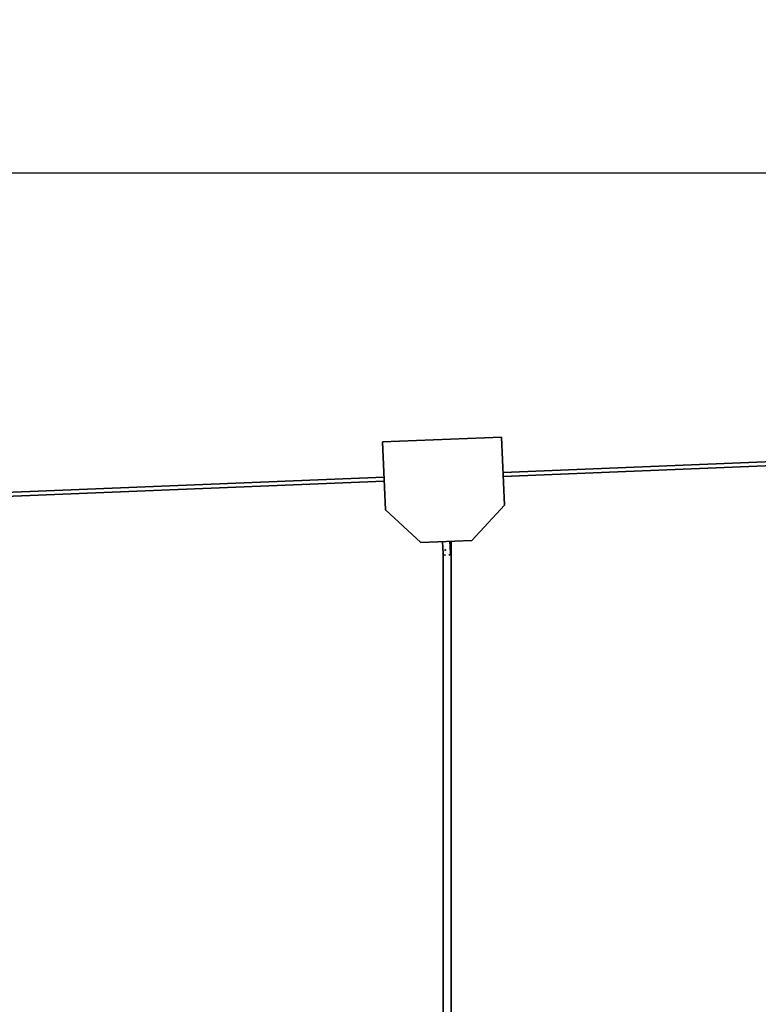
# Model space of a CAD drawing. Units: millimetres. Extents: x 10709 to 106467, y 1166 to 32308.
# Drawn here: x 76105 to 78276, y 22981 to 25874 of the extents above; entities that cross this region are included whole.
import ezdxf

# ---------------------------------------------------------------- set-up
doc = ezdxf.new("R2010")
doc.units = ezdxf.units.MM
doc.layers.add('HERNI_PRVEK', color=4, linetype='Continuous')
doc.layers.add('KOTY', color=7, linetype='Continuous', lineweight=13)
doc.styles.add('arial', font='arial.ttf')
doc.dimstyles.new('_KOTY_100', dxfattribs={"dimtxt": 300, "dimasz": 1, "dimexe": 0, "dimexo": 200, "dimgap": 100, "dimtad": 1, "dimdec": 0, "dimrnd": 10, "dimdsep": 46, "dimtxsty": 'arial', "dimblk1": 'KOTA', "dimblk2": 'KOTA', "dimsah": 1, "dimcen": -1.5, "dimclrt": 2, "dimadec": 0, "dimazin": 0, "dimtfac": 0.63, "dimtdec": 0, "dimtix": 1, "dimtmove": 2, "dimatfit": 3, "dimldrblk": 'KOTA', "dimfxl": 1, "dimtolj": 1, "dimtzin": 0, "dimarcsym": 0})

# ---------------------------------------------------------------- blocks, each defined once
blk = doc.blocks.new('KOTA')
for p, q in [((-75, -75), (75, 75)), ((0, 75), (0, -75)), ((-75, 0), (75, 0))]:
    blk.add_line(p, q)
blk = doc.blocks.new('*D46')
at = {"layer": 'Defpoints', "color": 0, "transparency": 16777216}
for p in [(79618.7, 25424.3), (79618.7, 24668.6), (59909.2, 23817.6)]:
    blk.add_point(p, dxfattribs=at)
at = {"layer": 'KOTY', "color": 0, "lineweight": -2, "transparency": 16777216}
for p, q in [((59909.2, 24017.6), (59909.2, 25424.3)), ((59910.2, 25424.3), (79617.7, 25424.3)), ((79618.7, 24868.6), (79618.7, 25424.3))]:
    blk.add_line(p, q, dxfattribs=at)
at = {"layer": 'KOTY', "color": 0, "lineweight": -2, "transparency": 16777216, "rotation": 180}
blk.add_blockref('KOTA', (59909.2, 25424.3), dxfattribs=at)
at = {"layer": 'KOTY', "color": 0, "lineweight": -2, "transparency": 16777216}
blk.add_blockref('KOTA', (79618.7, 25424.3), dxfattribs=at)
at = {"layer": 'KOTY', "color": 2, "transparency": 16777216, "insert": (69764, 25677.4), "char_height": 300, "attachment_point": 5, "style": 'arial'}
blk.add_mtext('\\A1;19710', dxfattribs=at)

msp = doc.modelspace()

# ---------------------------------------------------------------- linework, layer by layer
at = {"layer": 'HERNI_PRVEK', "linetype": 'Continuous', "lineweight": 35}
for p, q in [((77171.9, 24633.5), (77521.6, 24647.7)), ((77179.9, 24433.7), (77171.9, 24633.5)), ((77521.6, 24647.7), (77529.6, 24447.8)), ((77525.8, 24543.8), (78643, 24588.9)), ((78643.5, 24576.9), (77526.3, 24531.8)), ((61622.4, 23900.8), (77176.1, 24529.6)), ((77176.5, 24517.6), (61622.9, 23888.8)), ((77283.9, 24337.8), (77179.9, 24433.7)), ((77529.6, 24447.8), (77433.8, 24343.9)), ((77433.8, 24343.9), (77283.9, 24337.8)), ((77349.3, 24305.4), (77347.8, 24340.4)), ((77371.2, 24306.3), (77369.8, 24341.3)), ((77373.3, 24341.4), (77373.3, 22450.7)), ((77349.3, 22450.7), (77349.3, 24305.4)), ((77354.4, 24300.6), (77356.5, 24300.7)), ((77366, 24301.1), (77366.4, 24301.1))]:
    msp.add_line(p, q, dxfattribs=at)
for centre, radius, start, end in [((77359.8, 24315.9), 4, 147.7502, 212.2498), ((77354.2, 24305.6), 5, 182.315, 272.315), ((77366.2, 24306.1), 5, 272.315, 2.315)]:
    msp.add_arc(centre, radius, start, end, dxfattribs=at)

# ---------------------------------------------------------------- dimensions: what is measured, and where the dimension line sits
at = {"layer": 'KOTY'}
dim = msp.add_linear_dim(base=(79618.7462, 25424.2547), p1=(59909.1885, 23817.5581), p2=(79618.7462, 24668.5565), dimstyle='_KOTY_100', dxfattribs=at)
dim.commit()
dim.dimension.update_dxf_attribs({"geometry": '*D46', "text_midpoint": (69763.9674, 25677.4266)})

doc.saveas('drawing.dxf')
